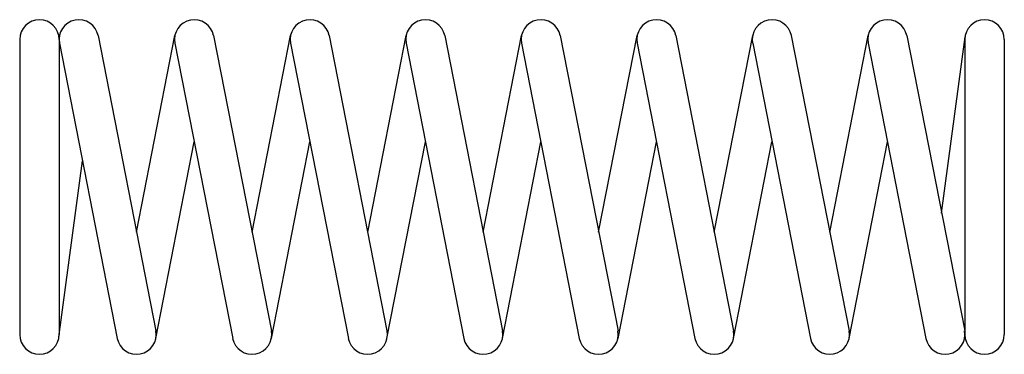
# Model space of a CAD drawing. Units: metres. Extents: x 0 to 5, y -0.85 to 0.85.
import ezdxf

# ---------------------------------------------------------------- set-up
doc = ezdxf.new("R2010")
doc.units = ezdxf.units.M

msp = doc.modelspace()

# ---------------------------------------------------------------- linework, layer by layer
for p, q in [((0, 0.75), (0, -0.75)), ((0.2, 0.75), (0.2, -0.75)), ((0.398, 0.769), (0.691, -0.731)), ((0.593, -0.229), (0.788, 0.769)), ((0.984, 0.769), (1.278, -0.731)), ((1.179, -0.229), (1.375, 0.769)), ((1.571, 0.769), (1.864, -0.731)), ((1.766, -0.229), (1.961, 0.769)), ((2.157, 0.769), (2.45, -0.731)), ((2.352, -0.229), (2.547, 0.769)), ((2.743, 0.769), (3.037, -0.731)), ((2.938, -0.229), (3.133, 0.769)), ((3.33, 0.769), (3.623, -0.731)), ((3.525, -0.229), (3.72, 0.769)), ((3.916, 0.769), (4.209, -0.731)), ((4.111, -0.229), (4.306, 0.769)), ((4.502, 0.769), (4.796, -0.731)), ((4.679, -0.133), (4.798, 0.763)), ((4.797, 0.75), (4.797, -0.75)), ((4.997, 0.75), (4.997, -0.75)), ((0.202, 0.731), (0.495, -0.769)), ((0.788, 0.731), (1.081, -0.769)), ((1.375, 0.731), (1.668, -0.769)), ((1.961, 0.731), (2.254, -0.769)), ((2.547, 0.731), (2.84, -0.769)), ((3.133, 0.731), (3.427, -0.769)), ((3.72, 0.731), (4.013, -0.769)), ((4.306, 0.731), (4.599, -0.769)), ((0.691, -0.769), (0.886, 0.229)), ((1.278, -0.769), (1.473, 0.229)), ((1.864, -0.769), (2.059, 0.229)), ((2.45, -0.769), (2.645, 0.229)), ((3.037, -0.769), (3.232, 0.229)), ((3.623, -0.769), (3.818, 0.229)), ((4.209, -0.769), (4.404, 0.229)), ((0.199, -0.763), (0.319, 0.133))]:
    msp.add_line(p, q)
for centre, start, end in [((0.1, 0.75), 0, 180), ((0.3, 0.75), 11.059, -168.941), ((0.886, 0.75), 11.059, -168.941), ((1.473, 0.75), 11.059, -168.941), ((2.059, 0.75), 11.059, -168.941), ((2.645, 0.75), 11.059, -168.941), ((3.232, 0.75), 11.059, -168.941), ((3.818, 0.75), 11.059, -168.941), ((4.404, 0.75), 11.059, -168.941), ((4.897, 0.75), 0, 180), ((0.593, -0.75), -168.941, 11.059), ((1.179, -0.75), -168.941, 11.059), ((1.766, -0.75), -168.941, 11.059), ((2.352, -0.75), -168.941, 11.059), ((2.938, -0.75), -168.941, 11.059), ((3.525, -0.75), -168.941, 11.059), ((4.111, -0.75), -168.941, 11.059), ((4.697, -0.75), -168.941, 11.059), ((0.1, -0.75), 180, 0), ((4.897, -0.75), 180, 0)]:
    msp.add_arc(centre, 0.1, start, end)

doc.saveas('drawing.dxf')
